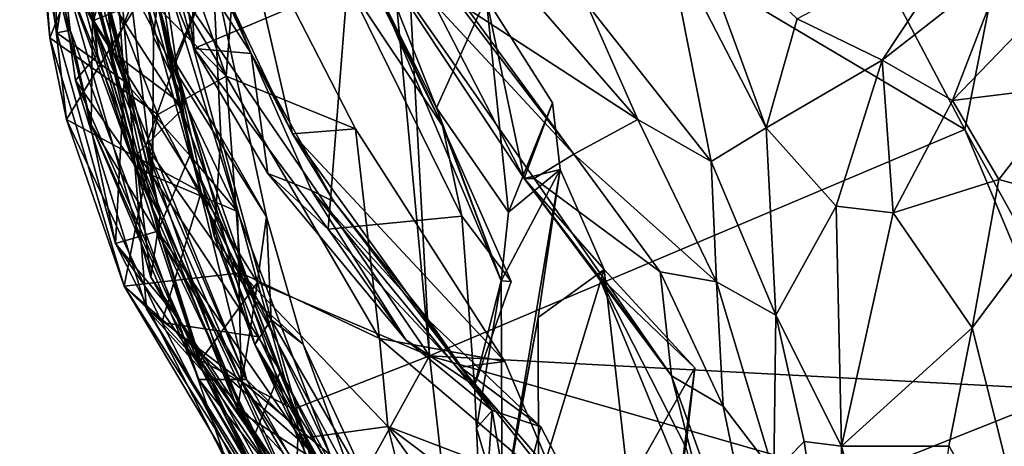
# Model space of a CAD drawing. Extents: x -29 to -19.1, y -10.8 to 25.4.
# Drawn here: x -28.3 to -26.6, y 17.9 to 18.6 of the extents above; entities that cross this region are included whole.
import ezdxf

# ---------------------------------------------------------------- set-up
doc = ezdxf.new("R2010")
doc.units = 0
doc.header["$MEASUREMENT"] = 0
doc.layers.add('1', color=7, linetype='Continuous')

msp = doc.modelspace()

# ---------------------------------------------------------------- linework, layer by layer
at = {"layer": '1'}
for points in [[(-27.5799, 18.0314, -0.7478), (-28.003, 18.6488, -0.7371), (-27.6939, 19.2463, -0.7468)], [(-27.6939, 19.2463, -0.7468), (-27.6309, 18.971, -0.7417), (-27.5799, 18.0314, -0.7478)], [(-26.5311, 19.1888, -0.7722), (-26.6843, 18.41, -0.7619), (-26.9465, 18.9059, -0.7654)], [(-26.6843, 18.41, -0.7619), (-26.5311, 19.1888, -0.7722), (-25.8775, 16.9553, -0.7772)], [(-28.1807, 19.1626, 0.4109), (-28.235, 18.777, 0.1807), (-28.1439, 18.5899, 0.1826)], [(-28.0505, 18.692, 0.3333), (-28.1807, 19.1626, 0.4109), (-28.1099, 18.5386, 0.258)], [(-28.1439, 18.5899, 0.1826), (-28.1099, 18.5386, 0.258), (-28.1807, 19.1626, 0.4109)], [(-28.2156, 18.5627, 1.3684), (-28.2659, 19.0785, 1.3861), (-28.2359, 18.8408, 1.2925)], [(-28.2156, 18.5627, 1.3684), (-28.1489, 18.7297, 1.5289), (-28.2659, 19.0785, 1.3861)], [(-28.1894, 19.0631, -0.5958), (-28.0838, 18.7995, -0.6837), (-28.1426, 18.5919, -0.6492)], [(-28.1359, 18.5354, -0.588), (-28.1622, 18.8192, -0.5626), (-28.1894, 19.0631, -0.5958)], [(-28.1359, 18.5354, -0.588), (-28.1894, 19.0631, -0.5958), (-28.1426, 18.5919, -0.6492)], [(-28.1202, 18.9649, -0.312), (-28.2258, 18.8674, -0.4802), (-28.0731, 18.3502, -0.4519)], [(-28.0435, 18.333, -0.3844), (-28.0417, 18.5645, -0.3389), (-28.1202, 18.9649, -0.312)], [(-28.1202, 18.9649, -0.312), (-28.0731, 18.3502, -0.4519), (-28.0435, 18.333, -0.3844)], [(-28.0279, 18.6865, -0.234), (-28.1202, 18.9649, -0.312), (-28.0417, 18.5645, -0.3389)], [(-26.6843, 18.41, -0.7619), (-27.5799, 18.0314, -0.7478), (-27.6309, 18.971, -0.7417)], [(-26.6843, 18.41, -0.7619), (-27.6309, 18.971, -0.7417), (-26.9465, 18.9059, -0.7654)], [(-27.7268, 18.7877, 3.7114), (-27.3384, 18.3684, 3.94), (-27.7914, 18.9608, 3.719)], [(-27.3384, 18.3684, 3.94), (-27.5172, 18.612, 3.941), (-27.7914, 18.9608, 3.719)], [(-28.0933, 18.8675, 0.9387), (-28.0087, 18.5126, 0.8233), (-28.0704, 18.9156, 1.0432)], [(-27.9426, 18.6798, 0.9771), (-28.0704, 18.9156, 1.0432), (-28.0087, 18.5126, 0.8233)], [(-28.1556, 18.8916, 1.5724), (-28.1489, 18.7297, 1.5289), (-27.9205, 18.499, 2.0364)], [(-28.1556, 18.8916, 1.5724), (-27.9205, 18.499, 2.0364), (-28.0555, 18.8827, 1.9138)], [(-27.8978, 18.7888, 2.1793), (-28.0555, 18.8827, 1.9138), (-27.9205, 18.499, 2.0364)], [(-28.1359, 18.5354, -0.588), (-28.2258, 18.8674, -0.4802), (-28.1622, 18.8192, -0.5626)], [(-28.1727, 18.4919, -0.5136), (-28.2258, 18.8674, -0.4802), (-28.1359, 18.5354, -0.588)], [(-28.2258, 18.8674, -0.4802), (-28.1727, 18.4919, -0.5136), (-28.0731, 18.3502, -0.4519)], [(-28.167, 18.8113, 0.8521), (-28.0087, 18.5126, 0.8233), (-28.0933, 18.8675, 0.9387)], [(-27.7881, 18.8788, 3.1202), (-27.5582, 18.4161, 3.2833), (-27.6612, 18.6306, 3.3166)], [(-27.7881, 18.8788, 3.1202), (-27.7172, 18.6535, 3.1924), (-27.5582, 18.4161, 3.2833)], [(-28.0121, 18.8598, 2.5547), (-27.9766, 18.7541, 2.344), (-27.8786, 18.5367, 2.6574)], [(-28.0121, 18.8598, 2.5547), (-27.8786, 18.5367, 2.6574), (-27.9803, 18.6945, 2.7923)], [(-28.2035, 18.5712, 0.0017), (-28.2122, 18.8417, 0.1227), (-28.2478, 18.8341, 0.0496)], [(-28.2035, 18.5712, 0.0017), (-28.2478, 18.8341, 0.0496), (-28.1794, 18.7271, -0.0347)], [(-28.1873, 18.4266, 1.3298), (-28.2156, 18.5627, 1.3684), (-28.2359, 18.8408, 1.2925)], [(-28.2359, 18.8408, 1.2925), (-28.0447, 18.6592, 1.1733), (-28.1873, 18.4266, 1.3298)], [(-28.235, 18.777, 0.1807), (-28.2122, 18.8417, 0.1227), (-28.1813, 18.5758, 0.0613)], [(-28.2035, 18.5712, 0.0017), (-28.1813, 18.5758, 0.0613), (-28.2122, 18.8417, 0.1227)], [(-28.1153, 18.8436, -0.1252), (-28.0913, 18.4903, -0.1132), (-28.1693, 18.7657, -0.0866)], [(-28.0913, 18.4903, -0.1132), (-28.1153, 18.8436, -0.1252), (-27.9814, 18.3665, -0.1682)], [(-28.0279, 18.6865, -0.234), (-27.9814, 18.3665, -0.1682), (-28.1153, 18.8436, -0.1252)], [(-28.167, 18.8113, 0.8521), (-28.055, 18.3825, 0.742), (-28.0087, 18.5126, 0.8233)], [(-28.0308, 18.266, 0.6641), (-28.055, 18.3825, 0.742), (-28.167, 18.8113, 0.8521)], [(-28.0308, 18.266, 0.6641), (-28.167, 18.8113, 0.8521), (-28.1499, 18.7316, 0.7431)], [(-28.0838, 18.7995, -0.6837), (-28.003, 18.6488, -0.7371), (-28.1426, 18.5919, -0.6492)], [(-28.0101, 18.7859, 3.0646), (-27.9741, 18.5451, 3.1212), (-27.7172, 18.6535, 3.1924)], [(-28.0099, 18.6351, 3.0105), (-27.9741, 18.5451, 3.1212), (-28.0101, 18.7859, 3.0646)], [(-27.8978, 18.7888, 2.1793), (-27.8092, 18.4028, 2.4931), (-27.9766, 18.7541, 2.344)], [(-27.8978, 18.7888, 2.1793), (-27.9205, 18.499, 2.0364), (-27.7038, 18.4107, 2.308)], [(-27.8092, 18.4028, 2.4931), (-27.8978, 18.7888, 2.1793), (-27.7038, 18.4107, 2.308)], [(-27.4218, 18.328, 3.8098), (-27.7268, 18.7877, 3.7114), (-27.6576, 18.7855, 3.6197)], [(-27.7268, 18.7877, 3.7114), (-27.4048, 18.3278, 3.8703), (-27.3384, 18.3684, 3.94)], [(-27.7268, 18.7877, 3.7114), (-27.4218, 18.328, 3.8098), (-27.4048, 18.3278, 3.8703)], [(-27.4854, 18.63, 3.5245), (-27.4218, 18.328, 3.8098), (-27.6576, 18.7855, 3.6197)], [(-28.235, 18.777, 0.1807), (-28.1461, 18.4175, 0.1292), (-28.1439, 18.5899, 0.1826)], [(-28.1813, 18.5758, 0.0613), (-28.1461, 18.4175, 0.1292), (-28.235, 18.777, 0.1807)], [(-28.1569, 18.6924, 0.5199), (-28.087, 18.7676, 0.4977), (-27.9949, 18.4421, 0.4255)], [(-28.087, 18.7676, 0.4977), (-28.0505, 18.692, 0.3333), (-27.9949, 18.4421, 0.4255)], [(-27.184, 18.736, 4.1231), (-27.0169, 18.4123, 4.2785), (-27.1467, 18.7672, 4.22)], [(-27.1467, 18.7672, 4.22), (-27.0169, 18.4123, 4.2785), (-26.965, 18.5946, 4.374)], [(-28.1693, 18.7657, -0.0866), (-28.0913, 18.4903, -0.1132), (-28.1794, 18.7271, -0.0347)], [(-27.9766, 18.7541, 2.344), (-27.8092, 18.4028, 2.4931), (-27.8786, 18.5367, 2.6574)], [(-27.184, 18.736, 4.1231), (-27.3173, 18.6205, 4.0788), (-27.1088, 18.3561, 4.1304)], [(-27.184, 18.736, 4.1231), (-27.1088, 18.3561, 4.1304), (-27.0169, 18.4123, 4.2785)], [(-26.965, 18.5946, 4.374), (-26.8229, 18.5256, 4.5607), (-26.6771, 18.7458, 4.6743)], [(-26.8229, 18.5256, 4.5607), (-26.617, 18.6868, 4.781), (-26.6771, 18.7458, 4.6743)], [(-28.2156, 18.5627, 1.3684), (-28.0347, 18.4351, 1.6184), (-28.1489, 18.7297, 1.5289)], [(-28.0913, 18.4903, -0.1132), (-28.2035, 18.5712, 0.0017), (-28.1794, 18.7271, -0.0347)], [(-28.0308, 18.266, 0.6641), (-28.1499, 18.7316, 0.7431), (-28.1916, 18.6697, 0.6524)], [(-27.9205, 18.499, 2.0364), (-28.1489, 18.7297, 1.5289), (-28.0347, 18.4351, 1.6184)], [(-27.9949, 18.4421, 0.4255), (-28.0687, 18.3695, 0.4709), (-28.1569, 18.6924, 0.5199)], [(-28.1425, 18.6548, 0.5838), (-28.1569, 18.6924, 0.5199), (-28.0687, 18.3695, 0.4709)], [(-28.0505, 18.692, 0.3333), (-28.1099, 18.5386, 0.258), (-28.0008, 18.4564, 0.3278)], [(-28.0008, 18.4564, 0.3278), (-27.9949, 18.4421, 0.4255), (-28.0505, 18.692, 0.3333)], [(-27.9015, 18.2728, -0.2759), (-28.0279, 18.6865, -0.234), (-28.0417, 18.5645, -0.3389)], [(-27.9015, 18.2728, -0.2759), (-27.9814, 18.3665, -0.1682), (-28.0279, 18.6865, -0.234)], [(-28.0099, 18.6351, 3.0105), (-27.9803, 18.6945, 2.7923), (-27.9741, 18.5451, 3.1212)], [(-27.8786, 18.5367, 2.6574), (-27.9741, 18.5451, 3.1212), (-27.9803, 18.6945, 2.7923)], [(-26.617, 18.6868, 4.781), (-26.8229, 18.5256, 4.5607), (-26.705, 18.4582, 4.8379)], [(-26.617, 18.6868, 4.781), (-26.705, 18.4582, 4.8379), (-26.491, 18.6805, 5.0056)], [(-28.0467, 18.1631, 0.595), (-28.1916, 18.6697, 0.6524), (-28.0682, 18.3353, 0.5395)], [(-28.0682, 18.3353, 0.5395), (-28.1916, 18.6697, 0.6524), (-28.1425, 18.6548, 0.5838)], [(-28.0467, 18.1631, 0.595), (-28.0308, 18.266, 0.6641), (-28.1916, 18.6697, 0.6524)], [(-28.0447, 18.6592, 1.1733), (-27.9426, 18.6798, 0.9771), (-28.0073, 18.5246, 1.0882)], [(-28.0087, 18.5126, 0.8233), (-27.8528, 18.2638, 0.8852), (-27.9426, 18.6798, 0.9771)], [(-27.9426, 18.6798, 0.9771), (-27.9291, 18.3973, 0.9817), (-28.0073, 18.5246, 1.0882)], [(-27.8528, 18.2638, 0.8852), (-27.9291, 18.3973, 0.9817), (-27.9426, 18.6798, 0.9771)], [(-27.5172, 18.612, 3.941), (-27.2314, 18.4267, 4.0152), (-27.4471, 18.6737, 3.9839)], [(-27.4471, 18.6737, 3.9839), (-27.2314, 18.4267, 4.0152), (-27.3173, 18.6205, 4.0788)], [(-26.705, 18.4582, 4.8379), (-26.5059, 18.4829, 5.217), (-26.491, 18.6805, 5.0056)], [(-28.1873, 18.4266, 1.3298), (-28.0447, 18.6592, 1.1733), (-27.9621, 18.3051, 1.1985)], [(-28.0687, 18.3695, 0.4709), (-28.0682, 18.3353, 0.5395), (-28.1425, 18.6548, 0.5838)], [(-28.0073, 18.5246, 1.0882), (-27.8723, 18.0503, 1.1012), (-28.0447, 18.6592, 1.1733)], [(-28.0447, 18.6592, 1.1733), (-27.8723, 18.0503, 1.1012), (-27.9621, 18.3051, 1.1985)], [(-27.9741, 18.5451, 3.1212), (-27.7497, 18.2433, 3.2199), (-27.7172, 18.6535, 3.1924)], [(-27.7172, 18.6535, 3.1924), (-27.7497, 18.2433, 3.2199), (-27.526, 18.2648, 3.2515)], [(-27.5582, 18.4161, 3.2833), (-27.7172, 18.6535, 3.1924), (-27.526, 18.2648, 3.2515)], [(-27.5685, 18.4459, 3.4565), (-27.6559, 18.6666, 3.4263), (-27.6612, 18.6306, 3.3166)], [(-27.4854, 18.63, 3.5245), (-27.6559, 18.6666, 3.4263), (-27.5685, 18.4459, 3.4565)], [(-27.8681, 18.1539, -0.7343), (-28.1426, 18.5919, -0.6492), (-28.003, 18.6488, -0.7371)], [(-28.003, 18.6488, -0.7371), (-27.5799, 18.0314, -0.7478), (-27.8681, 18.1539, -0.7343)], [(-27.5582, 18.4161, 3.2833), (-27.46, 18.1569, 3.399), (-27.6612, 18.6306, 3.3166)], [(-27.46, 18.1569, 3.399), (-27.5685, 18.4459, 3.4565), (-27.6612, 18.6306, 3.3166)], [(-27.4481, 18.2716, 3.4596), (-27.4854, 18.63, 3.5245), (-27.5685, 18.4459, 3.4565)], [(-27.4854, 18.63, 3.5245), (-27.4481, 18.2716, 3.4596), (-27.3744, 18.4543, 3.5656)], [(-27.4218, 18.328, 3.8098), (-27.4854, 18.63, 3.5245), (-27.3744, 18.4543, 3.5656)], [(-27.1088, 18.3561, 4.1304), (-27.3173, 18.6205, 4.0788), (-27.2314, 18.4267, 4.0152)], [(-27.3384, 18.3684, 3.94), (-27.2314, 18.4267, 4.0152), (-27.5172, 18.612, 3.941)], [(-27.8861, 17.992, 0.2856), (-28.1439, 18.5899, 0.1826), (-28.1461, 18.4175, 0.1292)], [(-28.1099, 18.5386, 0.258), (-28.1439, 18.5899, 0.1826), (-27.8861, 17.992, 0.2856)], [(-28.1426, 18.5919, -0.6492), (-27.9597, 18.0056, -0.5664), (-28.1359, 18.5354, -0.588)], [(-27.8681, 18.1539, -0.7343), (-27.9635, 18.0238, -0.6202), (-28.1426, 18.5919, -0.6492)], [(-28.1426, 18.5919, -0.6492), (-27.9635, 18.0238, -0.6202), (-27.9597, 18.0056, -0.5664)], [(-26.965, 18.5946, 4.374), (-27.0169, 18.4123, 4.2785), (-26.8229, 18.5256, 4.5607)], [(-28.2035, 18.5712, 0.0017), (-28.1057, 18.219, 0.0005), (-28.1813, 18.5758, 0.0613)], [(-28.0913, 18.4903, -0.1132), (-28.1057, 18.219, 0.0005), (-28.2035, 18.5712, 0.0017)], [(-28.1461, 18.4175, 0.1292), (-28.1813, 18.5758, 0.0613), (-28.0033, 18.0979, 0.0947)], [(-28.1813, 18.5758, 0.0613), (-28.1057, 18.219, 0.0005), (-28.0033, 18.0979, 0.0947)], [(-28.2156, 18.5627, 1.3684), (-28.1873, 18.4266, 1.3298), (-28.0912, 18.1478, 1.3789)], [(-28.0347, 18.4351, 1.6184), (-28.2156, 18.5627, 1.3684), (-28.0912, 18.1478, 1.3789)], [(-28.0417, 18.5645, -0.3389), (-28.0435, 18.333, -0.3844), (-27.9015, 18.2728, -0.2759)], [(-28.1727, 18.4919, -0.5136), (-28.1359, 18.5354, -0.588), (-27.9597, 18.0056, -0.5664)], [(-28.0008, 18.4564, 0.3278), (-28.1099, 18.5386, 0.258), (-27.8861, 17.992, 0.2856)], [(-27.8786, 18.5367, 2.6574), (-27.8507, 18.3365, 3.1253), (-27.9741, 18.5451, 3.1212)], [(-27.9741, 18.5451, 3.1212), (-27.8507, 18.3365, 3.1253), (-27.7497, 18.2433, 3.2199)], [(-27.8786, 18.5367, 2.6574), (-27.7397, 18.2886, 2.711), (-27.7777, 18.3076, 2.915)], [(-27.8786, 18.5367, 2.6574), (-27.8092, 18.4028, 2.4931), (-27.7397, 18.2886, 2.711)], [(-27.8786, 18.5367, 2.6574), (-27.7777, 18.3076, 2.915), (-27.8507, 18.3365, 3.1253)], [(-27.9405, 18.2315, 1.0228), (-28.0073, 18.5246, 1.0882), (-27.9291, 18.3973, 0.9817)], [(-27.9405, 18.2315, 1.0228), (-27.8723, 18.0503, 1.1012), (-28.0073, 18.5246, 1.0882)], [(-26.8996, 18.2816, 4.4895), (-26.8229, 18.5256, 4.5607), (-27.0169, 18.4123, 4.2785)], [(-26.8996, 18.2816, 4.4895), (-26.8041, 18.2704, 4.7405), (-26.8229, 18.5256, 4.5607)], [(-26.8229, 18.5256, 4.5607), (-26.8041, 18.2704, 4.7405), (-26.705, 18.4582, 4.8379)], [(-28.055, 18.3825, 0.742), (-27.8726, 18.1242, 0.8205), (-28.0087, 18.5126, 0.8233)], [(-28.0087, 18.5126, 0.8233), (-27.8726, 18.1242, 0.8205), (-27.8528, 18.2638, 0.8852)], [(-28.0731, 18.3502, -0.4519), (-28.1727, 18.4919, -0.5136), (-28.0536, 18.1103, -0.4897)], [(-28.1727, 18.4919, -0.5136), (-27.9597, 18.0056, -0.5664), (-28.0536, 18.1103, -0.4897)], [(-28.0345, 18.2397, -0.1095), (-28.1057, 18.219, 0.0005), (-28.0913, 18.4903, -0.1132)], [(-28.0345, 18.2397, -0.1095), (-28.0913, 18.4903, -0.1132), (-27.9814, 18.3665, -0.1682)], [(-27.896, 18.1701, 1.7151), (-27.9205, 18.499, 2.0364), (-28.0347, 18.4351, 1.6184)], [(-27.6639, 18.0603, 2.1981), (-27.7038, 18.4107, 2.308), (-27.9205, 18.499, 2.0364)], [(-27.6639, 18.0603, 2.1981), (-27.9205, 18.499, 2.0364), (-27.896, 18.1701, 1.7151)], [(-26.705, 18.4582, 4.8379), (-26.6277, 18.3261, 5.1288), (-26.5059, 18.4829, 5.217)], [(-26.6277, 18.3261, 5.1288), (-26.5108, 18.2943, 5.3486), (-26.5059, 18.4829, 5.217)], [(-28.0008, 18.4564, 0.3278), (-27.8296, 18.0061, 0.4586), (-27.9949, 18.4421, 0.4255)], [(-28.0008, 18.4564, 0.3278), (-27.7883, 17.8949, 0.3743), (-27.8296, 18.0061, 0.4586)], [(-27.7883, 17.8949, 0.3743), (-28.0008, 18.4564, 0.3278), (-27.8861, 17.992, 0.2856)], [(-27.4481, 18.2716, 3.4596), (-27.3615, 18.3428, 3.6261), (-27.3744, 18.4543, 3.5656)], [(-27.4218, 18.328, 3.8098), (-27.3744, 18.4543, 3.5656), (-27.3615, 18.3428, 3.6261)], [(-26.705, 18.4582, 4.8379), (-26.8041, 18.2704, 4.7405), (-26.6277, 18.3261, 5.1288)], [(-27.8296, 18.0061, 0.4586), (-28.0687, 18.3695, 0.4709), (-27.9949, 18.4421, 0.4255)], [(-27.46, 18.1569, 3.399), (-27.4481, 18.2716, 3.4596), (-27.5685, 18.4459, 3.4565)], [(-28.0912, 18.1478, 1.3789), (-28.1873, 18.4266, 1.3298), (-28.0278, 18.0872, 1.3205)], [(-28.0278, 18.0872, 1.3205), (-28.1873, 18.4266, 1.3298), (-27.9621, 18.3051, 1.1985)], [(-28.0912, 18.1478, 1.3789), (-27.896, 18.1701, 1.7151), (-28.0347, 18.4351, 1.6184)], [(-27.3384, 18.3684, 3.94), (-27.0997, 18.1553, 4.0483), (-27.2314, 18.4267, 4.0152)], [(-27.1088, 18.3561, 4.1304), (-27.2314, 18.4267, 4.0152), (-27.0997, 18.1553, 4.0483)], [(-28.1461, 18.4175, 0.1292), (-27.9663, 17.9918, 0.1962), (-27.8861, 17.992, 0.2856)], [(-28.1461, 18.4175, 0.1292), (-28.0033, 18.0979, 0.0947), (-27.9663, 17.9918, 0.1962)], [(-27.4539, 18.0219, 2.4403), (-27.8092, 18.4028, 2.4931), (-27.7038, 18.4107, 2.308)], [(-27.7038, 18.4107, 2.308), (-27.6639, 18.0603, 2.1981), (-27.4539, 18.0219, 2.4403)], [(-26.6843, 18.41, -0.7619), (-26.5015, 17.9743, -0.7677), (-27.5799, 18.0314, -0.7478)], [(-27.5582, 18.4161, 3.2833), (-27.526, 18.2648, 3.2515), (-27.4433, 18.1557, 3.252)], [(-27.4433, 18.1557, 3.252), (-27.46, 18.1569, 3.399), (-27.5582, 18.4161, 3.2833)], [(-27.0169, 18.4123, 4.2785), (-27.1088, 18.3561, 4.1304), (-27.0008, 18.0996, 4.1995)], [(-26.8996, 18.2816, 4.4895), (-27.0169, 18.4123, 4.2785), (-27.0008, 18.0996, 4.1995)], [(-26.5015, 17.9743, -0.7677), (-26.6843, 18.41, -0.7619), (-25.8775, 16.9553, -0.7772)], [(-27.9405, 18.2315, 1.0228), (-27.9291, 18.3973, 0.9817), (-27.8451, 18.0917, 0.9999)], [(-27.8528, 18.2638, 0.8852), (-27.8451, 18.0917, 0.9999), (-27.9291, 18.3973, 0.9817)], [(-27.4539, 18.0219, 2.4403), (-27.5283, 18.0124, 2.5699), (-27.8092, 18.4028, 2.4931)], [(-27.5283, 18.0124, 2.5699), (-27.7397, 18.2886, 2.711), (-27.8092, 18.4028, 2.4931)], [(-27.8726, 18.1242, 0.8205), (-28.055, 18.3825, 0.742), (-27.9013, 17.941, 0.7989)], [(-27.9013, 17.941, 0.7989), (-28.055, 18.3825, 0.742), (-28.0308, 18.266, 0.6641)], [(-28.0682, 18.3353, 0.5395), (-28.0687, 18.3695, 0.4709), (-27.8746, 17.8951, 0.5288)], [(-27.8296, 18.0061, 0.4586), (-27.8746, 17.8951, 0.5288), (-28.0687, 18.3695, 0.4709)], [(-27.7694, 17.8552, -0.0833), (-28.0345, 18.2397, -0.1095), (-27.9814, 18.3665, -0.1682)], [(-27.9015, 18.2728, -0.2759), (-27.7462, 17.866, -0.2097), (-27.9814, 18.3665, -0.1682)], [(-27.7462, 17.866, -0.2097), (-27.7694, 17.8552, -0.0833), (-27.9814, 18.3665, -0.1682)], [(-27.3384, 18.3684, 3.94), (-27.4048, 18.3278, 3.8703), (-27.1939, 18.1721, 3.944)], [(-27.0997, 18.1553, 4.0483), (-27.3384, 18.3684, 3.94), (-27.1939, 18.1721, 3.944)], [(-27.0997, 18.1553, 4.0483), (-27.0008, 18.0996, 4.1995), (-27.1088, 18.3561, 4.1304)], [(-27.8954, 17.9895, -0.3759), (-28.0731, 18.3502, -0.4519), (-28.0536, 18.1103, -0.4897)], [(-28.0435, 18.333, -0.3844), (-28.0731, 18.3502, -0.4519), (-27.8954, 17.9895, -0.3759)], [(-27.46, 18.1569, 3.399), (-27.4583, 17.7662, 3.2308), (-27.3615, 18.3428, 3.6261)], [(-27.46, 18.1569, 3.399), (-27.3615, 18.3428, 3.6261), (-27.4481, 18.2716, 3.4596)], [(-27.3985, 18.0957, 3.5589), (-27.3615, 18.3428, 3.6261), (-27.4583, 17.7662, 3.2308)], [(-27.3615, 18.3428, 3.6261), (-27.2879, 18.1756, 3.6522), (-27.4218, 18.328, 3.8098)], [(-27.3985, 18.0957, 3.5589), (-27.2879, 18.1756, 3.6522), (-27.3615, 18.3428, 3.6261)], [(-28.0682, 18.3353, 0.5395), (-27.8746, 17.8951, 0.5288), (-28.0467, 18.1631, 0.595)], [(-28.0435, 18.333, -0.3844), (-27.8954, 17.9895, -0.3759), (-27.9015, 18.2728, -0.2759)], [(-27.8507, 18.3365, 3.1253), (-27.7777, 18.3076, 2.915), (-27.6198, 18.0584, 3.1791)], [(-27.8507, 18.3365, 3.1253), (-27.6198, 18.0584, 3.1791), (-27.7497, 18.2433, 3.2199)], [(-27.2971, 18.1654, 3.7522), (-27.4218, 18.328, 3.8098), (-27.2879, 18.1756, 3.6522)], [(-27.4048, 18.3278, 3.8703), (-27.4218, 18.328, 3.8098), (-27.1751, 17.9979, 3.872)], [(-27.2971, 18.1654, 3.7522), (-27.1751, 17.9979, 3.872), (-27.4218, 18.328, 3.8098)], [(-27.1751, 17.9979, 3.872), (-27.1939, 18.1721, 3.944), (-27.4048, 18.3278, 3.8703)], [(-26.6721, 18.0781, 5.1501), (-26.6277, 18.3261, 5.1288), (-26.8041, 18.2704, 4.7405)], [(-26.5108, 18.2943, 5.3486), (-26.6277, 18.3261, 5.1288), (-26.6721, 18.0781, 5.1501)], [(-27.9621, 18.3051, 1.1985), (-27.8658, 18.0631, 1.2349), (-28.0278, 18.0872, 1.3205)], [(-27.8723, 18.0503, 1.1012), (-27.8658, 18.0631, 1.2349), (-27.9621, 18.3051, 1.1985)], [(-27.7777, 18.3076, 2.915), (-27.4755, 17.9404, 3.1058), (-27.6198, 18.0584, 3.1791)], [(-27.4755, 17.9404, 3.1058), (-27.7777, 18.3076, 2.915), (-27.581, 18.0908, 2.8614)], [(-27.7397, 18.2886, 2.711), (-27.581, 18.0908, 2.8614), (-27.7777, 18.3076, 2.915)], [(-27.5283, 18.0124, 2.5699), (-27.581, 18.0908, 2.8614), (-27.7397, 18.2886, 2.711)], [(-26.6721, 18.0781, 5.1501), (-26.5547, 17.6134, 5.4137), (-26.5108, 18.2943, 5.3486)], [(-27.9015, 18.2728, -0.2759), (-27.8954, 17.9895, -0.3759), (-27.7462, 17.866, -0.2097)], [(-27.0008, 18.0996, 4.1995), (-26.8907, 17.8803, 4.6542), (-26.8996, 18.2816, 4.4895)], [(-26.8907, 17.8803, 4.6542), (-26.8041, 18.2704, 4.7405), (-26.8996, 18.2816, 4.4895)], [(-28.0308, 18.266, 0.6641), (-28.0467, 18.1631, 0.595), (-27.8333, 17.8456, 0.7542)], [(-27.9013, 17.941, 0.7989), (-28.0308, 18.266, 0.6641), (-27.8333, 17.8456, 0.7542)], [(-27.8528, 18.2638, 0.8852), (-27.8726, 18.1242, 0.8205), (-27.7915, 18.0511, 0.9176)], [(-27.8451, 18.0917, 0.9999), (-27.8528, 18.2638, 0.8852), (-27.7915, 18.0511, 0.9176)], [(-27.526, 18.2648, 3.2515), (-27.7497, 18.2433, 3.2199), (-27.5048, 17.9818, 3.209)], [(-27.4433, 18.1557, 3.252), (-27.526, 18.2648, 3.2515), (-27.5048, 17.9818, 3.209)], [(-26.6721, 18.0781, 5.1501), (-26.8041, 18.2704, 4.7405), (-26.8907, 17.8803, 4.6542)], [(-28.1057, 18.219, 0.0005), (-28.0345, 18.2397, -0.1095), (-27.8384, 17.8315, -0.0271)], [(-27.8384, 17.8315, -0.0271), (-28.0345, 18.2397, -0.1095), (-27.7694, 17.8552, -0.0833)], [(-27.5048, 17.9818, 3.209), (-27.7497, 18.2433, 3.2199), (-27.6198, 18.0584, 3.1791)], [(-27.9405, 18.2315, 1.0228), (-27.8451, 18.0917, 0.9999), (-27.8723, 18.0503, 1.1012)], [(-28.0033, 18.0979, 0.0947), (-28.1057, 18.219, 0.0005), (-27.919, 17.8524, 0.0802)], [(-27.919, 17.8524, 0.0802), (-28.1057, 18.219, 0.0005), (-27.8384, 17.8315, -0.0271)], [(-27.2879, 18.1756, 3.6522), (-27.3985, 18.0957, 3.5589), (-27.3978, 17.8166, 3.3969)], [(-27.2473, 17.8159, 3.4106), (-27.2879, 18.1756, 3.6522), (-27.3978, 17.8166, 3.3969)], [(-27.1361, 18.0117, 3.5463), (-27.2971, 18.1654, 3.7522), (-27.2879, 18.1756, 3.6522)], [(-27.1361, 18.0117, 3.5463), (-27.2879, 18.1756, 3.6522), (-27.2473, 17.8159, 3.4106)], [(-27.8005, 17.8927, 1.6485), (-27.896, 18.1701, 1.7151), (-28.0912, 18.1478, 1.3789)], [(-27.8746, 17.8951, 0.5288), (-27.6525, 17.4508, 0.8404), (-28.0467, 18.1631, 0.595)], [(-27.6525, 17.4508, 0.8404), (-27.8333, 17.8456, 0.7542), (-28.0467, 18.1631, 0.595)], [(-27.896, 18.1701, 1.7151), (-27.6497, 17.9134, 1.9745), (-27.6639, 18.0603, 2.1981)], [(-27.8005, 17.8927, 1.6485), (-27.6497, 17.9134, 1.9745), (-27.896, 18.1701, 1.7151)], [(-27.5014, 17.9104, 3.2519), (-27.46, 18.1569, 3.399), (-27.5048, 17.9818, 3.209)], [(-27.5048, 17.9818, 3.209), (-27.46, 18.1569, 3.399), (-27.4433, 18.1557, 3.252)], [(-27.46, 18.1569, 3.399), (-27.5014, 17.9104, 3.2519), (-27.4583, 17.7662, 3.2308)], [(-27.2971, 18.1654, 3.7522), (-27.1361, 18.0117, 3.5463), (-27.1513, 17.8788, 3.6599)], [(-27.2971, 18.1654, 3.7522), (-27.1513, 17.8788, 3.6599), (-27.0877, 17.6568, 3.7718)], [(-27.0877, 17.6568, 3.7718), (-27.1751, 17.9979, 3.872), (-27.2971, 18.1654, 3.7522)], [(-27.0885, 17.9471, 3.9648), (-27.0997, 18.1553, 4.0483), (-27.1939, 18.1721, 3.944)], [(-27.0885, 17.9471, 3.9648), (-27.1939, 18.1721, 3.944), (-27.1751, 17.9979, 3.872)], [(-27.8079, 17.7047, 1.5165), (-27.8005, 17.8927, 1.6485), (-28.0912, 18.1478, 1.3789)], [(-27.8583, 17.7584, 1.4303), (-28.0912, 18.1478, 1.3789), (-28.0278, 18.0872, 1.3205)], [(-27.8583, 17.7584, 1.4303), (-27.8079, 17.7047, 1.5165), (-28.0912, 18.1478, 1.3789)], [(-27.8075, 17.9426, -0.7092), (-27.9635, 18.0238, -0.6202), (-27.8681, 18.1539, -0.7343)], [(-27.8075, 17.9426, -0.7092), (-27.8681, 18.1539, -0.7343), (-27.5799, 18.0314, -0.7478)], [(-27.0008, 18.0996, 4.1995), (-27.0997, 18.1553, 4.0483), (-27.0041, 17.8365, 4.1137)], [(-27.0997, 18.1553, 4.0483), (-27.0885, 17.9471, 3.9648), (-27.0041, 17.8365, 4.1137)], [(-27.9013, 17.941, 0.7989), (-27.705, 17.8145, 0.928), (-27.8726, 18.1242, 0.8205)], [(-27.705, 17.8145, 0.928), (-27.7915, 18.0511, 0.9176), (-27.8726, 18.1242, 0.8205)], [(-27.8954, 17.9895, -0.3759), (-28.0536, 18.1103, -0.4897), (-27.6447, 17.4386, -0.2498)], [(-27.8329, 17.7585, -0.4608), (-27.6447, 17.4386, -0.2498), (-28.0536, 18.1103, -0.4897)], [(-27.8329, 17.7585, -0.4608), (-28.0536, 18.1103, -0.4897), (-27.9597, 18.0056, -0.5664)], [(-28.0033, 18.0979, 0.0947), (-27.6849, 17.5252, 0.2614), (-27.9663, 17.9918, 0.1962)], [(-27.919, 17.8524, 0.0802), (-27.6849, 17.5252, 0.2614), (-28.0033, 18.0979, 0.0947)], [(-27.7714, 17.8345, 1.1251), (-27.8723, 18.0503, 1.1012), (-27.8451, 18.0917, 0.9999)], [(-27.7714, 17.8345, 1.1251), (-27.8451, 18.0917, 0.9999), (-27.6728, 17.7946, 1.0773)], [(-27.7915, 18.0511, 0.9176), (-27.6728, 17.7946, 1.0773), (-27.8451, 18.0917, 0.9999)], [(-27.581, 18.0908, 2.8614), (-27.5283, 18.0124, 2.5699), (-27.3936, 17.9127, 2.8891)], [(-27.3936, 17.9127, 2.8891), (-27.4755, 17.9404, 3.1058), (-27.581, 18.0908, 2.8614)], [(-27.4484, 17.8244, 3.3514), (-27.3985, 18.0957, 3.5589), (-27.4583, 17.7662, 3.2308)], [(-27.3985, 18.0957, 3.5589), (-27.4484, 17.8244, 3.3514), (-27.3978, 17.8166, 3.3969)], [(-26.9533, 17.8885, 4.4207), (-27.0008, 18.0996, 4.1995), (-27.0041, 17.8365, 4.1137)], [(-26.9533, 17.8885, 4.4207), (-26.8907, 17.8803, 4.6542), (-27.0008, 18.0996, 4.1995)], [(-27.7254, 17.7621, 1.3325), (-27.8583, 17.7584, 1.4303), (-28.0278, 18.0872, 1.3205)], [(-27.7254, 17.7621, 1.3325), (-28.0278, 18.0872, 1.3205), (-27.8658, 18.0631, 1.2349)], [(-26.6721, 18.0781, 5.1501), (-26.8907, 17.8803, 4.6542), (-26.7112, 17.8803, 5.1071)], [(-26.7112, 17.8803, 5.1071), (-26.5547, 17.6134, 5.4137), (-26.6721, 18.0781, 5.1501)], [(-27.8658, 18.0631, 1.2349), (-27.8723, 18.0503, 1.1012), (-27.7254, 17.7621, 1.3325)], [(-27.3612, 17.8033, 2.4328), (-27.4539, 18.0219, 2.4403), (-27.6639, 18.0603, 2.1981)], [(-27.6639, 18.0603, 2.1981), (-27.6497, 17.9134, 1.9745), (-27.3612, 17.8033, 2.4328)], [(-27.4755, 17.9404, 3.1058), (-27.5048, 17.9818, 3.209), (-27.6198, 18.0584, 3.1791)], [(-27.8723, 18.0503, 1.1012), (-27.7714, 17.8345, 1.1251), (-27.5776, 17.5208, 1.2721)], [(-27.5776, 17.5208, 1.2721), (-27.4722, 17.402, 1.3877), (-27.8723, 18.0503, 1.1012)], [(-27.7254, 17.7621, 1.3325), (-27.8723, 18.0503, 1.1012), (-27.4722, 17.402, 1.3877)], [(-27.705, 17.8145, 0.928), (-27.6728, 17.7946, 1.0773), (-27.7915, 18.0511, 0.9176)], [(-27.7283, 17.7626, -0.6768), (-27.8075, 17.9426, -0.7092), (-27.5799, 18.0314, -0.7478)], [(-27.7283, 17.7626, -0.6768), (-27.5799, 18.0314, -0.7478), (-27.545, 17.7224, -0.7396)], [(-26.8702, 17.8274, -0.7546), (-27.545, 17.7224, -0.7396), (-27.5799, 18.0314, -0.7478)], [(-27.5799, 18.0314, -0.7478), (-26.5015, 17.9743, -0.7677), (-26.8702, 17.8274, -0.7546)], [(-27.7769, 17.6428, -0.4913), (-27.9635, 18.0238, -0.6202), (-27.7494, 17.7168, -0.5848)], [(-27.8075, 17.9426, -0.7092), (-27.7494, 17.7168, -0.5848), (-27.9635, 18.0238, -0.6202)], [(-27.9635, 18.0238, -0.6202), (-27.7769, 17.6428, -0.4913), (-27.9597, 18.0056, -0.5664)], [(-27.4539, 18.0219, 2.4403), (-27.3612, 17.8033, 2.4328), (-27.5283, 18.0124, 2.5699)], [(-27.3612, 17.8033, 2.4328), (-27.3202, 17.7712, 2.5269), (-27.5283, 18.0124, 2.5699)], [(-27.5283, 18.0124, 2.5699), (-27.3202, 17.7712, 2.5269), (-27.3936, 17.9127, 2.8891)], [(-27.1361, 18.0117, 3.5463), (-27.2473, 17.8159, 3.4106), (-27.164, 17.7995, 3.4611)], [(-27.164, 17.7995, 3.4611), (-27.1513, 17.8788, 3.6599), (-27.1361, 18.0117, 3.5463)], [(-27.8861, 17.992, 0.2856), (-27.9663, 17.9918, 0.1962), (-27.6894, 17.6461, 0.3694)], [(-27.7098, 17.5478, 0.3253), (-27.6894, 17.6461, 0.3694), (-27.9663, 17.9918, 0.1962)], [(-27.9663, 17.9918, 0.1962), (-27.6849, 17.5252, 0.2614), (-27.7098, 17.5478, 0.3253)], [(-27.8329, 17.7585, -0.4608), (-27.9597, 18.0056, -0.5664), (-27.7769, 17.6428, -0.4913)], [(-27.6894, 17.6461, 0.3694), (-27.7883, 17.8949, 0.3743), (-27.8861, 17.992, 0.2856)], [(-27.8296, 18.0061, 0.4586), (-27.6628, 17.6711, 0.5379), (-27.8746, 17.8951, 0.5288)], [(-27.6628, 17.6711, 0.5379), (-27.8296, 18.0061, 0.4586), (-27.4972, 17.39, 0.5645)], [(-27.4972, 17.39, 0.5645), (-27.8296, 18.0061, 0.4586), (-27.7883, 17.8949, 0.3743)], [(-27.1751, 17.9979, 3.872), (-27.0877, 17.6568, 3.7718), (-26.9968, 17.5048, 3.8148)], [(-27.0885, 17.9471, 3.9648), (-27.1751, 17.9979, 3.872), (-26.9968, 17.5048, 3.8148)], [(-27.653, 17.6195, -0.1645), (-27.8954, 17.9895, -0.3759), (-27.5403, 17.3782, -0.147)], [(-27.5403, 17.3782, -0.147), (-27.8954, 17.9895, -0.3759), (-27.6447, 17.4386, -0.2498)], [(-27.8954, 17.9895, -0.3759), (-27.653, 17.6195, -0.1645), (-27.7462, 17.866, -0.2097)], [(-27.5048, 17.9818, 3.209), (-27.4755, 17.9404, 3.1058), (-27.5014, 17.9104, 3.2519)], [(-25.8775, 16.9553, -0.7772), (-26.8702, 17.8274, -0.7546), (-26.5015, 17.9743, -0.7677)], [(-27.7283, 17.7626, -0.6768), (-27.7494, 17.7168, -0.5848), (-27.8075, 17.9426, -0.7092)], [(-26.9968, 17.5048, 3.8148), (-27.0041, 17.8365, 4.1137), (-27.0885, 17.9471, 3.9648)], [(-27.6004, 17.4794, 0.9962), (-27.705, 17.8145, 0.928), (-27.9013, 17.941, 0.7989)], [(-27.8333, 17.8456, 0.7542), (-27.6004, 17.4794, 0.9962), (-27.9013, 17.941, 0.7989)], [(-27.4922, 17.701, 3.0201), (-27.5014, 17.9104, 3.2519), (-27.4755, 17.9404, 3.1058)], [(-27.4755, 17.9404, 3.1058), (-27.4407, 17.7358, 2.8908), (-27.4922, 17.701, 3.0201)], [(-27.4407, 17.7358, 2.8908), (-27.4755, 17.9404, 3.1058), (-27.3936, 17.9127, 2.8891)], [(-27.6497, 17.9134, 1.9745), (-27.8005, 17.8927, 1.6485), (-27.5904, 17.6751, 1.8065)], [(-27.3432, 17.4823, 1.9508), (-27.3338, 17.6763, 2.222), (-27.6497, 17.9134, 1.9745)], [(-27.3338, 17.6763, 2.222), (-27.3612, 17.8033, 2.4328), (-27.6497, 17.9134, 1.9745)], [(-27.6497, 17.9134, 1.9745), (-27.5904, 17.6751, 1.8065), (-27.3432, 17.4823, 1.9508)], [(-27.4922, 17.701, 3.0201), (-27.4583, 17.7662, 3.2308), (-27.5014, 17.9104, 3.2519)], [(-27.3202, 17.7712, 2.5269), (-27.4407, 17.7358, 2.8908), (-27.3936, 17.9127, 2.8891)], [(-27.8746, 17.8951, 0.5288), (-27.5598, 17.3209, 0.7483), (-27.7047, 17.5942, 0.7266)], [(-27.8746, 17.8951, 0.5288), (-27.7047, 17.5942, 0.7266), (-27.6525, 17.4508, 0.8404)], [(-27.8746, 17.8951, 0.5288), (-27.6628, 17.6711, 0.5379), (-27.5598, 17.3209, 0.7483)], [(-27.4972, 17.39, 0.5645), (-27.7883, 17.8949, 0.3743), (-27.6894, 17.6461, 0.3694)], [(-27.8005, 17.8927, 1.6485), (-27.8079, 17.7047, 1.5165), (-27.5904, 17.6751, 1.8065)], [(-26.8811, 17.4096, 4.6188), (-26.9533, 17.8885, 4.4207), (-27.0041, 17.8365, 4.1137)], [(-26.9533, 17.8885, 4.4207), (-26.8811, 17.4096, 4.6188), (-26.8907, 17.8803, 4.6542)], [(-26.7112, 17.8803, 5.1071), (-26.8907, 17.8803, 4.6542), (-26.7584, 17.3889, 4.9664)], [(-26.8907, 17.8803, 4.6542), (-26.8811, 17.4096, 4.6188), (-26.7584, 17.3889, 4.9664)]]:
    msp.add_3dface(points, dxfattribs=at)

doc.saveas('drawing.dxf')
